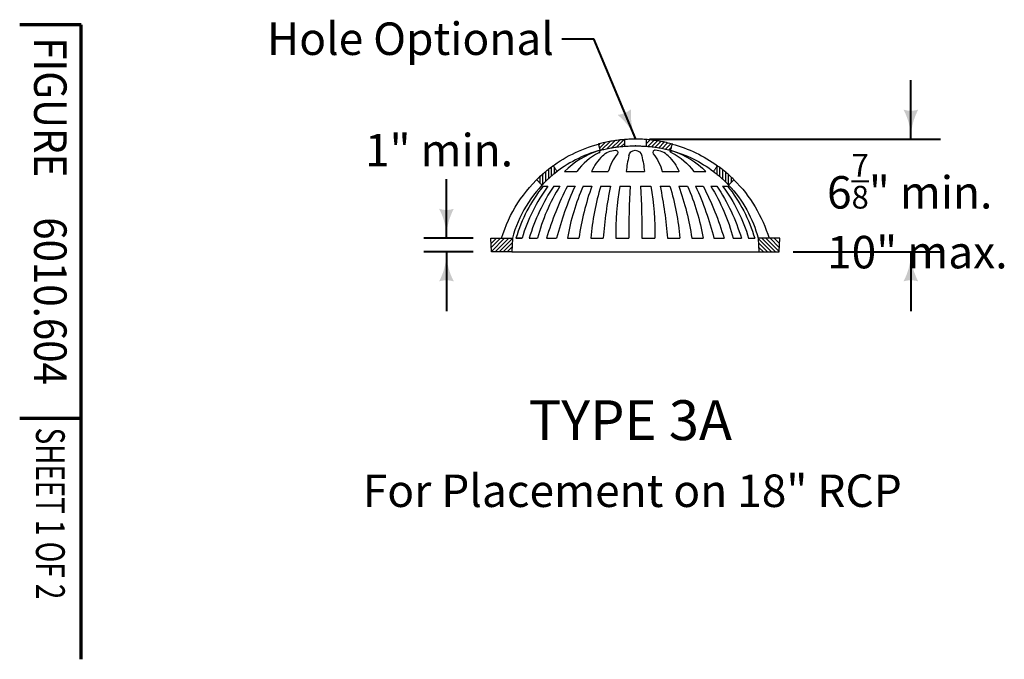
# Model space of a CAD drawing. Units: feet. Extents: x -2137151 to -2130328, y -2138504 to -2136494.
# Drawn here: x -2137151 to -2136484, y -2138504 to -2138070 of the extents above; entities that cross this region are included whole.
import ezdxf
from ezdxf.enums import TextEntityAlignment as Align

# ---------------------------------------------------------------- set-up
doc = ezdxf.new("R2010")
doc.units = ezdxf.units.FT
doc.header["$MEASUREMENT"] = 0
doc.layers.add('dsnCellElements', color=7, linetype='Continuous', lineweight=0)
doc.layers.add('Level 1', color=7, linetype='Continuous', lineweight=0)
doc.styles.add('Style-arial', font='arial.shx')
doc.styles.add('Style-font001', font='font001.shx')
doc.styles.add('Style-STANDARD', font='STANDARD.shx')

# ---------------------------------------------------------------- blocks, each defined once
blk = doc.blocks.new('LT')
at = {"layer": 'dsnCellElements', "linetype": 'Continuous', "lineweight": 30}
blk.add_hatch(color=140, dxfattribs=at).paths.add_polyline_path([(-20, 5, -0.156), (-20, -5, -0.123106), (0, 0, -0.123106)])

msp = doc.modelspace()

# ---------------------------------------------------------------- linework, layer by layer
at = {"layer": 'Level 1', "color": 7, "linetype": 'Continuous', "lineweight": 70}
for p, q in [((-2137109.56, -2138073.92), (-2137151.15, -2138073.92)), ((-2137109.56, -2138309.58), (-2137109.56, -2138073.92)), ((-2137109.56, -2138503.65), (-2137109.56, -2138309.58)), ((-2137109.56, -2138340.6), (-2137151.15, -2138340.6))]:
    msp.add_line(p, q, dxfattribs=at)
at = {"layer": 'Level 1', "color": 140, "linetype": 'Continuous', "lineweight": 40}
for p, q in [((-2136784.17, -2138083.32), (-2136762.35, -2138083.32)), ((-2136733.89, -2138151.33), (-2136762.35, -2138083.32)), ((-2136547.74, -2138151.33), (-2136547.74, -2138111.33)), ((-2136724.63, -2138151.33), (-2136527.74, -2138151.33)), ((-2136862.19, -2138218.5), (-2136862.19, -2138178.48)), ((-2136844.16, -2138218.5), (-2136877.5, -2138218.5)), ((-2136844.16, -2138227.72), (-2136877.5, -2138227.72)), ((-2136862.19, -2138227.72), (-2136862.19, -2138267.74)), ((-2136627.43, -2138227.72), (-2136527.74, -2138227.72)), ((-2136547.74, -2138227.74), (-2136547.74, -2138267.74))]:
    msp.add_line(p, q, dxfattribs=at)
at = {"layer": 'Level 1', "color": 7, "linetype": 'Continuous', "lineweight": 30}
for p, q in [((-2136753.55, -2138157.79), (-2136748.06, -2138152.33)), ((-2136750.14, -2138157.14), (-2136744.9, -2138151.93)), ((-2136746.89, -2138156.65), (-2136741.85, -2138151.63)), ((-2136741.73, -2138151.62), (-2136741.73, -2138156.14)), ((-2136726.9, -2138151.62), (-2136726.9, -2138156.14)), ((-2136726.9, -2138151.83), (-2136726.72, -2138151.64)), ((-2136726.9, -2138154.56), (-2136724.2, -2138151.88)), ((-2136725.81, -2138156.22), (-2136721.75, -2138152.18)), ((-2136759.21, -2138155.21), (-2136758.44, -2138154.45)), ((-2136758.61, -2138157.35), (-2136754.81, -2138153.57)), ((-2136757.14, -2138158.63), (-2136751.35, -2138152.87)), ((-2136743.8, -2138156.31), (-2136741.73, -2138154.26)), ((-2136723.3, -2138156.46), (-2136719.35, -2138152.53)), ((-2136720.86, -2138156.77), (-2136717, -2138152.93)), ((-2136718.48, -2138157.14), (-2136714.71, -2138153.39)), ((-2136716.16, -2138157.57), (-2136712.45, -2138153.89)), ((-2136713.89, -2138158.05), (-2136710.25, -2138154.44)), ((-2136711.67, -2138158.59), (-2136709.86, -2138156.79)), ((-2136710.58, -2138158.87), (-2136710.39, -2138158.68)), ((-2136792.96, -2138178.02), (-2136792.96, -2138171.66)), ((-2136791.01, -2138176.29), (-2136791.01, -2138170.16)), ((-2136789.07, -2138174.67), (-2136789.07, -2138170.64)), ((-2136678.98, -2138175.15), (-2136678.98, -2138169.76)), ((-2136677.03, -2138176.8), (-2136677.03, -2138170.6)), ((-2136675.08, -2138178.55), (-2136675.08, -2138172.13)), ((-2136800.75, -2138179.18), (-2136800.75, -2138178.51)), ((-2136798.8, -2138181.12), (-2136798.8, -2138176.66)), ((-2136796.85, -2138181.81), (-2136796.85, -2138174.9)), ((-2136794.91, -2138179.85), (-2136794.91, -2138173.23)), ((-2136782.17, -2138173.28), (-2136773.89, -2138173.28)), ((-2136763.88, -2138173.28), (-2136752.59, -2138173.28)), ((-2136740.49, -2138173.28), (-2136728.12, -2138173.28)), ((-2136716.03, -2138173.28), (-2136704.74, -2138173.28)), ((-2136694.73, -2138173.28), (-2136686.46, -2138173.28)), ((-2136680.92, -2138173.59), (-2136680.92, -2138172.68)), ((-2136673.14, -2138180.42), (-2136673.14, -2138173.73)), ((-2136671.19, -2138182.41), (-2136671.19, -2138175.42)), ((-2136669.24, -2138180.53), (-2136669.24, -2138177.21)), ((-2136796.79, -2138183.12), (-2136793.46, -2138183.12)), ((-2136789.55, -2138183.12), (-2136785.34, -2138183.12)), ((-2136780.27, -2138183.12), (-2136775.1, -2138183.12)), ((-2136769.71, -2138183.12), (-2136763.74, -2138183.12)), ((-2136757.66, -2138183.12), (-2136751.07, -2138183.12)), ((-2136744.74, -2138183.12), (-2136737.81, -2138183.12)), ((-2136730.83, -2138183.12), (-2136723.89, -2138183.12)), ((-2136717.56, -2138183.12), (-2136710.97, -2138183.12)), ((-2136704.89, -2138183.12), (-2136698.93, -2138183.12)), ((-2136693.53, -2138183.12), (-2136688.36, -2138183.12)), ((-2136683.29, -2138183.12), (-2136679.09, -2138183.12)), ((-2136675.18, -2138183.12), (-2136671.84, -2138183.12)), ((-2136831.65, -2138227.72), (-2136832.12, -2138218.5)), ((-2136831.65, -2138227.72), (-2136832.12, -2138218.5)), ((-2136832.12, -2138218.5), (-2136817.51, -2138218.5)), ((-2136831.94, -2138222.12), (-2136828.3, -2138218.5)), ((-2136831.81, -2138224.72), (-2136825.55, -2138218.5)), ((-2136831.67, -2138227.33), (-2136822.8, -2138218.5)), ((-2136829.32, -2138227.72), (-2136820.04, -2138218.5)), ((-2136826.56, -2138227.72), (-2136817.52, -2138218.73)), ((-2136817.51, -2138218.5), (-2136817.98, -2138227.72)), ((-2136815.17, -2138218.48), (-2136811.03, -2138218.48)), ((-2136811.03, -2138218.48), (-2136815.17, -2138218.48)), ((-2136806.15, -2138218.48), (-2136800.58, -2138218.48)), ((-2136794.38, -2138218.48), (-2136787.6, -2138218.48)), ((-2136780.29, -2138218.48), (-2136772.55, -2138218.48)), ((-2136764.44, -2138218.48), (-2136756.04, -2138218.48)), ((-2136747.43, -2138218.48), (-2136738.7, -2138218.48)), ((-2136729.93, -2138218.48), (-2136721.19, -2138218.48)), ((-2136712.58, -2138218.48), (-2136704.18, -2138218.48)), ((-2136696.07, -2138218.48), (-2136688.33, -2138218.48)), ((-2136681.04, -2138218.48), (-2136674.25, -2138218.48)), ((-2136668.05, -2138218.48), (-2136662.48, -2138218.48)), ((-2136657.6, -2138218.48), (-2136653.47, -2138218.48)), ((-2136651.12, -2138218.5), (-2136650.65, -2138227.72)), ((-2136636.51, -2138218.5), (-2136651.12, -2138218.5)), ((-2136642.07, -2138227.72), (-2136651.11, -2138218.73)), ((-2136639.32, -2138227.72), (-2136648.59, -2138218.5)), ((-2136636.96, -2138227.33), (-2136645.84, -2138218.5)), ((-2136636.83, -2138224.72), (-2136643.08, -2138218.5)), ((-2136636.69, -2138222.12), (-2136640.33, -2138218.5)), ((-2136636.98, -2138227.72), (-2136636.51, -2138218.5)), ((-2136636.98, -2138227.72), (-2136636.51, -2138218.5)), ((-2136823.81, -2138227.72), (-2136817.67, -2138221.62)), ((-2136821.06, -2138227.72), (-2136817.82, -2138224.5)), ((-2136644.82, -2138227.72), (-2136650.96, -2138221.62)), ((-2136647.58, -2138227.72), (-2136650.81, -2138224.5)), ((-2136817.98, -2138227.72), (-2136831.65, -2138227.72)), ((-2136825.27, -2138227.72), (-2136831.65, -2138227.72)), ((-2136817.98, -2138227.72), (-2136650.65, -2138227.72)), ((-2136650.65, -2138227.72), (-2136636.98, -2138227.72)), ((-2136643.37, -2138227.72), (-2136636.98, -2138227.72))]:
    msp.add_line(p, q, dxfattribs=at)
at = {"layer": 'Level 1', "color": 7, "linetype": 'Continuous', "lineweight": 30, "extrusion": (0, 0, -1)}
for centre, major_axis, ratio, start_param, end_param in [((-2136734.34, -2138245.32), (-94.48, 0), 0.994854, 0.902875, 1.302863), ((-2136747.63, -2138170.83), (-12.03, 0), 0.994854, 0.7425, 1.551285), ((-2136747.54, -2138160.25), (1.43, 0), 0.994854, 4.481891, 7.022906), ((-2136734.32, -2138163.25), (-4.41, 0), 0.994854, 0.11707, 3.024522), ((-2136732.65, -2138239.81), (84.3, 0), 0.994854, 4.692663, 4.760043), ((-2136709.32, -2138159.95), (-1.29, 0.45), 0.463881, 4.714312, 7.855904), ((-2136732.65, -2138239.81), (84.3, 0), 0.994854, 4.97895, 5.367095), ((-2136734.34, -2138245.32), (-94.48, 0), 0.994854, 1.839202, 2.20041), ((-2136817.89, -2138183.14), (90.31, 0), 0.994854, 6.054074, 6.173227), ((-2136750.72, -2138183.09), (36.07, 0), 0.994854, 5.627048, 6.006216), ((-2136732.57, -2138184.78), (30.14, 0), 0.994854, 5.457219, 5.889557), ((-2136729.21, -2138198.07), (42.54, 0), 0.994854, 5.193211, 5.657343), ((-2136726.43, -2138212.44), (56.09, 0), 0.994854, 5.026248, 5.505475), ((-2136734.34, -2138245.32), (-94.48, 0), 0.994854, 0.289663, 0.850683), ((-2136734.34, -2138245.32), (-94.48, 0), 0.994854, 2.355997, 2.85193), ((-2137206.35, -2138212.76), (476.46, 0), 0.994854, 6.220615, 6.295242), ((-2136887.75, -2138213.27), (166.64, 0), 0.994854, 6.10033, 6.314615), ((-2136981.12, -2138237.89), (269.24, 0), 0.994854, 6.077253, 6.210633), ((-2136865.37, -2138230.79), (161.66, 0), 0.994854, 5.982248, 6.206522), ((-2136879.51, -2138245), (185.36, 0), 0.994854, 5.940977, 6.138834), ((-2136847.03, -2138246.31), (161.15, 0), 0.994854, 5.878053, 6.10869), ((-2136882.24, -2138268.97), (207.5, 0), 0.994854, 5.8543, 6.036086), ((-2136869.78, -2138275.23), (203.68, 0), 0.994854, 5.811289, 5.999292), ((-2136792.52, -2138250.67), (128.61, 0), 0.994854, 5.727042, 6.028862), ((-2136792.71, -2138257.49), (136.01, 0), 0.994854, 5.701284, 5.990715), ((-2136768.87, -2138251.21), (116.03, 0), 0.994854, 5.652285, 5.995635), ((-2136752.9, -2138247.22), (103.54, 0), 0.994854, 5.61161, 6.000422), ((-2136732.65, -2138239.81), (84.3, 0), 0.994854, 5.529955, 6.026287)]:
    msp.add_ellipse(centre, major_axis=major_axis, ratio=ratio, start_param=start_param, end_param=end_param, dxfattribs=at)
at = {"layer": 'Level 1', "color": 7, "linetype": 'Continuous', "lineweight": 30}
for centre, major_axis, ratio, start_param, end_param in [((-2136735.98, -2138239.81), (-84.3, 0), 0.994854, 4.97894, 5.401225), ((-2136759.31, -2138159.95), (1.29, 0.45), 0.463881, 4.714312, 7.855904), ((-2136721.1, -2138160.25), (-1.43, 0), 0.994854, 4.481891, 7.022906), ((-2136721, -2138170.83), (12.03, 0), 0.994854, 0.7425, 1.551285), ((-2136742.21, -2138212.44), (-56.09, 0), 0.994854, 5.026233, 5.505475), ((-2136739.42, -2138198.07), (-42.54, 0), 0.994854, 5.193218, 5.657343), ((-2136736.06, -2138184.78), (-30.14, 0), 0.994854, 5.457219, 5.889557), ((-2136717.91, -2138183.09), (-36.07, 0), 0.994854, 5.62707, 6.006216), ((-2136650.74, -2138183.14), (-90.31, 0), 0.994854, 6.054074, 6.173227), ((-2136735.98, -2138239.81), (-84.3, 0), 0.994854, 5.459664, 6.026287), ((-2136715.73, -2138247.22), (-103.54, 0), 0.994854, 5.61161, 6.000422), ((-2136699.76, -2138251.21), (-116.03, 0), 0.994854, 5.652285, 5.995635), ((-2136675.92, -2138257.49), (-136.01, 0), 0.994854, 5.701284, 5.990715), ((-2136676.12, -2138250.67), (-128.61, 0), 0.994854, 5.727042, 6.028862), ((-2136598.86, -2138275.23), (-203.68, 0), 0.994854, 5.811289, 5.999292), ((-2136586.4, -2138268.97), (-207.5, 0), 0.994854, 5.8543, 6.036086), ((-2136621.6, -2138246.31), (-161.15, 0), 0.994854, 5.878053, 6.10869), ((-2136589.12, -2138245), (-185.36, 0), 0.994854, 5.940977, 6.138834), ((-2136603.26, -2138230.79), (-161.66, 0), 0.994854, 5.982248, 6.206522), ((-2136487.52, -2138237.89), (-269.24, 0), 0.994854, 6.077253, 6.210633), ((-2136580.89, -2138213.27), (-166.64, 0), 0.994854, 6.10033, 6.314615), ((-2136262.28, -2138212.76), (-476.46, 0), 0.994854, 6.220615, 6.295242)]:
    msp.add_ellipse(centre, major_axis=major_axis, ratio=ratio, start_param=start_param, end_param=end_param, dxfattribs=at)
for points, weights, knots in [([(-2136758.19, -2138158.9), (-2136758.77, -2138156.79), (-2136759.35, -2138154.68), (-2136759.35, -2138154.68), (-2136759.35, -2138154.68), (-2136747.06, -2138151.33), (-2136734.32, -2138151.33), (-2136721.57, -2138151.33), (-2136709.28, -2138154.69), (-2136709.28, -2138154.69), (-2136709.29, -2138154.69), (-2136709.87, -2138156.8), (-2136710.45, -2138158.9), (-2136710.45, -2138158.9), (-2136710.45, -2138158.9), (-2136722.17, -2138155.72), (-2136734.32, -2138155.96), (-2136734.34, -2138155.96), (-2136734.37, -2138155.96), (-2136746.49, -2138155.73), (-2136758.18, -2138158.9), (-2136758.18, -2138158.9), (-2136758.19, -2138158.9)], [1, 1, 1, 1, 1, 0.991023069393, 1, 0.991024709144, 1, 1, 1, 1, 1, 1, 1, 0.989772828522, 1, 1, 1, 0.989821511191, 1, 1, 1], [0, 0, 0, 0.090909, 0.090909, 0.181818, 0.181818, 0.272727, 0.272727, 0.363636, 0.363636, 0.454545, 0.454545, 0.545455, 0.545455, 0.636364, 0.636364, 0.727273, 0.727273, 0.818182, 0.818182, 0.909091, 0.909091, 1, 1, 1]), ([(-2136797.47, -2138182.44), (-2136792.77, -2138177.45), (-2136787.31, -2138173.28), (-2136787.31, -2138173.28), (-2136787.31, -2138173.28), (-2136788.62, -2138171.32), (-2136789.93, -2138169.35), (-2136789.93, -2138169.35), (-2136789.93, -2138169.35), (-2136795.88, -2138173.67), (-2136801.09, -2138178.85), (-2136801.09, -2138178.85), (-2136801.09, -2138178.85), (-2136799.28, -2138180.65), (-2136797.48, -2138182.44), (-2136797.47, -2138182.44), (-2136797.47, -2138182.44)], [1, 0.996686388711, 1, 1, 1, 1, 1, 1, 1, 0.996975225646, 1, 1, 1, 1, 1, 1, 1], [0, 0, 0, 0.125, 0.125, 0.25, 0.25, 0.375, 0.375, 0.5, 0.5, 0.625, 0.625, 0.75, 0.75, 0.875, 0.875, 1, 1, 1]), ([(-2136671.16, -2138182.44), (-2136675.86, -2138177.45), (-2136681.32, -2138173.28), (-2136681.32, -2138173.28), (-2136681.32, -2138173.28), (-2136680.01, -2138171.32), (-2136678.71, -2138169.35), (-2136678.71, -2138169.35), (-2136678.71, -2138169.35), (-2136672.75, -2138173.67), (-2136667.54, -2138178.85), (-2136667.54, -2138178.85), (-2136667.55, -2138178.85), (-2136669.35, -2138180.65), (-2136671.16, -2138182.44), (-2136671.16, -2138182.44), (-2136671.16, -2138182.44)], [1, 0.996686388711, 1, 1, 1, 1, 1, 1, 1, 0.996975225646, 1, 1, 1, 1, 1, 1, 1], [0, 0, 0, 0.125, 0.125, 0.25, 0.25, 0.375, 0.375, 0.5, 0.5, 0.625, 0.625, 0.75, 0.75, 0.875, 0.875, 1, 1, 1])]:
    msp.add_rational_spline(points, weights, degree=2, knots=knots, dxfattribs=at)

# ---------------------------------------------------------------- block references
at = {"layer": 'dsnCellElements', "color": 140, "linetype": 'Continuous', "lineweight": 30}
for p, rotation in [((-2136733.89, -2138151.33), 293.1295736904104), ((-2136547.74, -2138151.34), 270), ((-2136862.19, -2138227.72), 90), ((-2136547.74, -2138227.71), 90)]:
    msp.add_blockref('LT', p, dxfattribs=dict(at, rotation=rotation))
at = {"layer": 'dsnCellElements', "color": 140, "linetype": 'Continuous', "lineweight": 30, "extrusion": (0, 0, -1), "rotation": 270}
msp.add_blockref('LT', (2136862.19, -2138218.5), dxfattribs=at)

# ---------------------------------------------------------------- texts
at = {"layer": 'Level 1', "color": 140, "linetype": 'Continuous', "lineweight": 40, "style": 'Style-arial'}
msp.add_text('Hole Optional', height=22, dxfattribs=at).set_placement((-2136886.58, -2138083.32), align=Align.MIDDLE_CENTER)
at = {"layer": 'Level 1', "color": 7, "linetype": 'Continuous', "lineweight": 80, "width": 0.909091}
for s, style, p in [('FIGURE', 'Style-STANDARD', (-2137130.37, -2138082.27)), ('6010.604', 'Style-font001', (-2137130.37, -2138204.23))]:
    msp.add_text(s, height=22, rotation=270, dxfattribs=dict(at, style=style)).set_placement(p, align=Align.MIDDLE_LEFT)
at = {"layer": 'Level 1', "color": 140, "linetype": 'Continuous', "lineweight": 40, "style": 'Style-arial'}
msp.add_text('1" min.', height=22, dxfattribs=at).set_placement((-2136917.36, -2138158.79), align=Align.MIDDLE_LEFT)
at = {"layer": 'Level 1', "color": 7, "linetype": 'Continuous', "lineweight": 40, "style": 'Style-arial'}
msp.add_text('%%uTYPE 3A%%U', height=27, dxfattribs=at).set_placement((-2136737.69, -2138328.17), align=Align.TOP_CENTER)
at = {"layer": 'Level 1', "color": 7, "linetype": 'Continuous', "lineweight": 40, "style": 'Style-font001', "width": 0.708322}
msp.add_text('SHEET 1 OF 2', height=19.4918, rotation=270, dxfattribs=at).set_placement((-2137130.37, -2138346.69), align=Align.MIDDLE_LEFT)
at = {"layer": 'Level 1', "color": 140, "linetype": 'Continuous', "lineweight": 40, "insert": (-2136604.53, -2138161.41), "char_height": 22, "attachment_point": 1, "line_spacing_factor": 0.9, "style": 'Style-arial'}
msp.add_mtext('6{\\H0.7x;\\A1;\\S7/8;}" min.\\P10" max.', dxfattribs=at)
at = {"layer": 'Level 1', "color": 7, "linetype": 'Continuous', "lineweight": 40, "insert": (-2136736.35, -2138392.33), "char_height": 22, "width": 415.2394, "attachment_point": 5, "line_spacing_factor": 0.9, "style": 'Style-arial'}
msp.add_mtext('For Placement on 18" RCP', dxfattribs=at)

doc.saveas('drawing.dxf')
